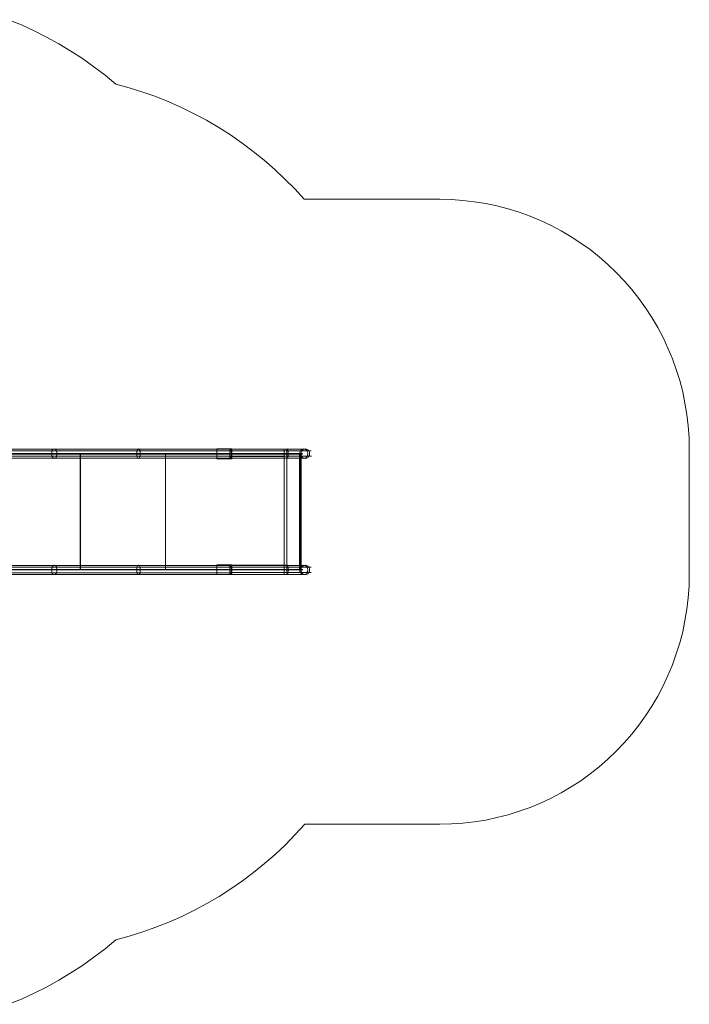
# Model space of a CAD drawing. Units: millimetres. Extents: x -1132 to 5481, y -286 to 3865.
# Drawn here: x 2798 to 5481, y -183 to 3762 of the extents above; entities that cross this region are included whole.
import ezdxf

# ---------------------------------------------------------------- set-up
doc = ezdxf.new("R2010")
doc.units = ezdxf.units.MM
doc.layers.add('omkreds', color=7, linetype='Continuous', lineweight=9)
doc.layers.add('stål', color=253, linetype='Continuous', lineweight=9)

msp = doc.modelspace()

# ---------------------------------------------------------------- linework, layer by layer
at = {"layer": 'omkreds'}
msp.add_lwpolyline([(2753.4, 3761.9), (2804.8, 3740.9), (2855.6, 3717.4), (2905.8, 3692), (2954.7, 3665.4), (3003, 3636.3), (3049.4, 3605.9), (3095.2, 3573.7), (3139.8, 3539.7), (3183.1, 3503.8), (3237, 3488.9), (3290.8, 3472.2), (3343.5, 3453.6), (3395.5, 3432.6), (3446.9, 3409.7), (3497.6, 3384.9), (3547.2, 3358.9), (3595.5, 3330.4), (3643.1, 3300.1), (3688.9, 3267.9), (3734.1, 3234.4), (3778.1, 3199.2), (3820.2, 3162), (3861.1, 3123.6), (3900.7, 3084), (3938.5, 3042.5), (4481.4, 3042.5), (4527.9, 3041.3), (4573.7, 3038.2), (4619.5, 3032.6), (4665.3, 3025.2), (4710.5, 3015.9), (4755.1, 3004.1), (4799, 2990.5), (4843, 2975), (4885.1, 2957.1), (4927.2, 2937.3), (4968.1, 2916.2), (5007.7, 2892.7), (5046.7, 2867.3), (5083.8, 2840.7), (5120.4, 2811.6), (5155, 2781.2), (5188.5, 2749.7), (5220, 2716.2), (5250.4, 2680.9), (5279.5, 2645), (5306.1, 2607.3), (5331.5, 2568.9), (5355, 2529.3), (5376.1, 2488.4), (5395.9, 2446.3), (5413.8, 2403.6), (5429.3, 2360.2), (5442.9, 2316.3), (5454.7, 2271.1), (5464, 2225.9), (5471.4, 2180.7), (5477, 2134.9), (5480.1, 2088.4), (5481.3, 2042.6), (5481.3, 1538.7), (5480.1, 1492.2), (5477, 1446.4), (5471.4, 1400.6), (5464, 1354.8), (5454.7, 1309.6), (5442.9, 1265), (5429.3, 1221), (5413.8, 1177.1), (5395.9, 1135), (5376.1, 1092.9), (5355, 1052), (5331.5, 1012.4), (5306.1, 973.4), (5279.5, 936.2), (5250.4, 899.7), (5220, 865), (5188.5, 831.6), (5155, 799.4), (5120.4, 769.1), (5083.8, 740.6), (5046.7, 713.4), (5007.7, 688.6), (4968.1, 665.1), (4927.2, 643.4), (4885.1, 623.6), (4843, 606.2), (4799, 590.8), (4755.1, 577.1), (4710.5, 565.4), (4665.3, 555.5), (4619.5, 548.1), (4573.7, 543.1), (4527.9, 540), (4481.4, 538.8), (3940.3, 538.8), (3901.9, 497.3), (3862.9, 457), (3821.4, 418), (3779.3, 381.5), (3735.4, 345.6), (3690.2, 312.2), (3643.8, 280), (3596.7, 249.6), (3547.8, 221.2), (3498.3, 194.5), (3447.5, 169.8), (3396.1, 146.9), (3344.1, 126.4), (3290.8, 107.2), (3237, 90.5), (3183.1, 75.7), (3139.8, 39.7), (3095.2, 5.7), (3049.4, -26.5), (3003, -56.8), (2954.7, -85.9), (2905.8, -113.2), (2855.6, -137.9), (2804.8, -161.5), (2753.4, -182.5)], dxfattribs=at)
at = {"layer": 'stål', "flags": 128}
for points in [[(2047, 2021.6), (2925.6, 2021.6), (2925.6, 2022.2), (2926.2, 2017.9), (2927.4, 2012.9), (2929.3, 2009.2), (2931.8, 2006.7), (2934.2, 2004.9), (2936.7, 2004.2), (2939.8, 2005.5), (2942.3, 2007.3), (2944.8, 2010.4), (2946, 2014.1), (2947.2, 2019.1), (2947.2, 2024.1), (2947.2, 2029), (2946, 2033.3), (2944.1, 2037.1), (2941.7, 2040.1), (2939.2, 2042), (2936.7, 2042.6), (2933.6, 2042), (2931.1, 2040.1), (2928.7, 2037.1), (2927.4, 2032.7), (2926.2, 2028.4), (2925.6, 2023.4), (2047, 2023.4)], [(2047, 2022.2), (2925.6, 2022.2), (2979.4, 2022.2), (3034.5, 2022.2), (3090.9, 2022.2), (3148.4, 2022.2), (3207.3, 2022.2), (3266.7, 2022.2), (3326.8, 2022.2), (3388.1, 2022.2), (3450, 2022.2), (3512.5, 2022.2), (3575.6, 2022.2), (3639.4, 2022.2), (3639.4, 2021.6), (3381.9, 2021.6), (3324.3, 2021.6), (3266.7, 2021.6), (3209.1, 2021.6), (3152.8, 2021.6), (3097.1, 2021.6), (3042, 2021.6), (2987.5, 2021.6), (2934.2, 2021.6), (2881.6, 2021.6), (2830.8, 2021.6), (2780.7, 2021.6)], [(2054.5, 2041.4), (2933, 2041.4), (2986.9, 2041.4), (3041.3, 2041.4), (3097.1, 2041.4), (3154, 2041.4), (3212.2, 2041.4), (3271, 2041.4), (3331.1, 2041.4), (3391.8, 2041.4), (3453.1, 2041.4), (3515.6, 2041.4), (3578.1, 2041.4), (3641.3, 2041.4), (3870.4, 2041.4), (3883.4, 2041.4), (3896.4, 2041.4), (3908.1, 2041.4), (3918.6, 2041.4), (3927.9, 2041.4), (3934.7, 2041.4), (3940.3, 2041.4), (3943.4, 2041.4), (3944.6, 2041.4), (3944, 2041.4), (3940.9, 2041.4), (3936, 2041.4), (3928.5, 2041.4), (3919.9, 2041.4), (3909.4, 2041.4), (3897.6, 2041.4), (3885.2, 2041.4), (3871.6, 2041.4), (3858, 2041.4), (3648.1, 2041.4)], [(2066.8, 2035.2), (2945.4, 2035.2), (2998, 2035.2), (3052.5, 2035.2), (3107.6, 2035.2), (3163.9, 2035.2), (3220.9, 2035.2), (3279.1, 2035.2), (3338.5, 2035.2), (3398.6, 2035.2), (3459.3, 2035.2), (3520.5, 2035.2), (3582.5, 2035.2), (3645, 2035.2), (3872.8, 2035.2), (3888.3, 2035.2), (3902.5, 2035.2), (3916.2, 2035.2), (3928.5, 2035.2), (3939.7, 2035.2), (3949, 2035.2), (3956.4, 2035.2), (3961.4, 2035.2), (3965.1, 2035.2), (3966.3, 2035.2), (3965.1, 2035.2), (3962, 2035.2), (3956.4, 2035.2), (3949, 2035.2), (3939.7, 2035.2), (3928.5, 2035.2), (3916.8, 2035.2), (3903.2, 2035.2), (3888.3, 2035.2), (3873.4, 2035.2), (3858, 2035.2)], [(2066.8, 2012.9), (2945.4, 2012.9), (2998.6, 2012.9), (3052.5, 2012.9), (3107.6, 2012.9), (3163.9, 2012.9), (3221.5, 2012.9), (3279.7, 2012.9), (3338.5, 2012.9), (3398.6, 2012.9), (3459.3, 2012.9), (3520.5, 2012.9), (3582.5, 2012.9), (3645, 2012.9), (3872.8, 2012.9), (3888.3, 2012.9), (3902.5, 2012.9), (3916.8, 2012.9), (3929.2, 2012.9), (3939.7, 2012.9), (3949, 2012.9), (3956.4, 2012.9), (3962, 2012.9), (3965.7, 2012.9), (3966.9, 2012.9), (3965.7, 2012.9), (3962, 2012.9), (3957, 2012.9), (3949.6, 2012.9), (3940.3, 2012.9), (3929.2, 2012.9), (3916.8, 2012.9), (3903.2, 2012.9), (3888.9, 2012.9), (3873.4, 2012.9), (3858, 2012.9)], [(3381.9, 2023.4), (3323.7, 2023.4), (3266.1, 2023.4), (3208.5, 2023.4), (3152.2, 2023.4), (3096.4, 2023.4), (3040.7, 2023.4), (2986.9, 2023.4), (2933, 2023.4), (2881, 2023.4), (2829.6, 2023.4), (2779.4, 2023.4), (2730.5, 2023.4)], [(2780.7, 1559.7), (2830.8, 1559.7), (2881.6, 1559.7), (2934.2, 1559.7), (2987.5, 1559.7), (3042, 1559.7), (3097.1, 1559.7), (3152.8, 1559.7), (3209.1, 1559.7), (3266.7, 1559.7), (3324.3, 1559.7), (3381.9, 1559.7), (3381.9, 2021.6)], [(2925.6, 2023.4), (2979.4, 2023.4), (3034.5, 2023.4), (3090.9, 2023.4), (3148.4, 2023.4), (3207.3, 2023.4), (3266.7, 2023.4), (3326.8, 2023.4), (3388.1, 2023.4), (3450, 2023.4), (3512.5, 2023.4), (3575.6, 2023.4), (3639.4, 2023.4), (3868.5, 2023.4), (3880.9, 2023.4), (3893.3, 2023.4), (3903.8, 2023.4), (3913.1, 2023.4), (3921.1, 2023.4), (3926.7, 2023.4), (3930.4, 2023.4), (3931.6, 2023.4), (3931, 2023.4), (3927.9, 2023.4), (3922.4, 2023.4), (3914.9, 2023.4), (3906.3, 2023.4), (3895.1, 2023.4), (3883.4, 2023.4), (3871, 2023.4), (3858, 2023.4), (3648.1, 2023.4), (3588, 2023.4), (3588, 2042.6), (3648.1, 2042.6), (3648.1, 2023.4), (3648.1, 2021.6), (3858, 2021.6), (3870.4, 2021.6), (3882.7, 2021.6), (3894.5, 2021.6), (3905, 2021.6), (3913.7, 2021.6), (3920.5, 2021.6), (3926.1, 2021.6), (3929.2, 2021.6), (3929.8, 2021.6), (3928.5, 2021.6), (3924.8, 2021.6), (3919.3, 2021.6), (3911.8, 2021.6), (3902.5, 2021.6), (3892, 2021.6), (3880.3, 2021.6), (3867.9, 2021.6)], [(3639.4, 2021.6), (3575.6, 2021.6), (3512.5, 2021.6), (3450, 2021.6), (3388.1, 2021.6), (3326.8, 2021.6), (3266.7, 2021.6), (3207.3, 2021.6), (3148.4, 2021.6), (3090.9, 2021.6), (3034.5, 2021.6), (2979.4, 2021.6), (2925.6, 2021.6)], [(3040.7, 1557.8), (3040.7, 2023.4)], [(3042, 1559.7), (3042, 2021.6)], [(3266.7, 2023.4), (3266.7, 2028.4), (3267.3, 2032.7), (3268.6, 2037.1), (3269.8, 2040.1), (3271.7, 2042), (3273.5, 2042.6), (3275.4, 2042), (3277.2, 2040.1), (3279.1, 2037.1), (3280.3, 2033.3), (3280.9, 2029), (3280.9, 2024.1), (3280.9, 2019.1), (3280.3, 2014.1), (3279.1, 2010.4), (3277.8, 2007.3), (3276, 2005.5), (3274.1, 2004.2), (3272.3, 2004.9), (3270.4, 2006.7), (3268.6, 2009.2), (3267.3, 2012.9), (3266.7, 2017.9), (3266.7, 2022.2), (3266.7, 2021.6)], [(3381.9, 1557.8), (3381.9, 2023.4), (3588, 2023.4), (3588, 2002.4), (3648.1, 2002.4), (3648.1, 2021.6), (3867.9, 2021.6), (3867.9, 1559.7), (3648.1, 1559.7), (3648.1, 1578.3), (3588, 1578.3), (3588, 1557.8), (3588, 1538.7), (3648.1, 1538.7), (3648.1, 1557.8), (3648.1, 1559.7), (3858, 1559.7), (3858, 1557.8), (3648.1, 1557.8), (3648.1, 1559.7), (3639.4, 1559.7), (3648.1, 1559.7), (3648.1, 1558.5)], [(3868.5, 2023.4), (3868.5, 2027.1), (3868.5, 2030.9), (3868.5, 2034), (3869.1, 2037.1), (3869.7, 2038.9), (3869.7, 2040.8), (3870.4, 2042), (3871, 2042.6), (3871.6, 2042), (3872.2, 2041.4), (3872.2, 2039.5), (3872.8, 2037.1), (3872.8, 2034.6), (3873.4, 2030.9), (3873.4, 2027.8), (3873.4, 2024.1), (3873.4, 2020.3), (3873.4, 2016.6), (3873.4, 2013.5), (3872.8, 2010.4), (3872.2, 2008), (3872.2, 2006.1), (3871.6, 2004.9), (3871, 2004.2), (3870.4, 2004.9), (3869.7, 2005.5), (3869.7, 2007.3), (3869.1, 2009.2), (3869.1, 2012.3), (3868.5, 2015.4), (3868.5, 2019.1), (3868.5, 2022.2), (3639.4, 2022.2), (3639.4, 2016), (3639.4, 2012.9), (3640, 2010.4), (3640.7, 2008), (3641.3, 2006.1), (3641.3, 2004.9), (3641.9, 2004.2), (3642.5, 2004.2), (3643.1, 2004.9), (3643.1, 2006.1), (3643.8, 2008), (3644.4, 2009.8), (3645, 2012.9), (3645, 2016), (3645, 2019.7), (3645.6, 2023.4), (3645, 2027.1), (3645, 2030.9), (3645, 2034), (3644.4, 2037.1), (3643.8, 2038.9), (3643.1, 2040.8), (3643.1, 2042), (3642.5, 2042.6), (3641.9, 2042.6), (3641.3, 2042), (3641.3, 2040.8), (3640.7, 2038.9), (3640, 2037.1), (3639.4, 2034), (3639.4, 2030.9), (3639.4, 2024.7), (3639.4, 2023.4)], [(3640, 2024.7), (3640, 2024.1), (3640, 2023.4)], [(3867.9, 1559.7), (3880.3, 1559.7), (3892, 1559.7), (3902.5, 1559.7), (3911.8, 1559.7), (3919.3, 1559.7), (3924.8, 1559.7), (3928.5, 1559.7), (3929.8, 1559.7), (3929.2, 1559.7), (3926.1, 1559.7), (3920.5, 1559.7), (3913.7, 1559.7), (3905, 1559.7), (3894.5, 1559.7), (3882.7, 1559.7), (3870.4, 1559.7), (3858, 1559.7), (3858, 2021.6), (3858, 2023.4), (3858, 2022.2), (3858, 2016.6), (3858, 2011.7), (3858, 2007.3), (3858, 2005.5), (3858, 2004.2), (3858, 2005.5), (3858, 2008.6), (3858, 2012.9), (3858, 2017.9), (3858, 2024.1), (3858, 2029.6), (3858, 2035.2), (3858, 2038.9), (3858, 2041.4), (3858, 2042.6), (3858, 2041.4), (3858, 2038.9), (3858, 2034.6), (3858, 2029.6), (3858, 2023.4), (3648.1, 2023.4)], [(3858, 2034.6), (3648.1, 2034.6)], [(3858, 2012.3), (3648.1, 2012.3)], [(3868.5, 1557.8), (3868.5, 1558.5), (3868.5, 1559.7), (3868.5, 2022.2), (3880.9, 2022.2), (3893.3, 2022.2), (3903.8, 2022.2), (3913.7, 2022.2), (3921.1, 2022.2), (3926.7, 2022.2), (3930.4, 2022.2), (3932.3, 2022.2), (3931, 2022.2), (3927.9, 2022.2), (3922.4, 2022.2), (3914.9, 2022.2), (3906.3, 2022.2), (3895.1, 2022.2), (3883.4, 2022.2), (3871, 2022.2), (3858, 2022.2), (3858, 1559.7)], [(3918.6, 1559.7), (3918.6, 2021.6)], [(3920.5, 1557.8), (3920.5, 1559.7), (3920.5, 2022.2), (3921.1, 2016.6), (3923.6, 2011.7), (3927.3, 2007.3), (3931.6, 2005.5), (3936.6, 2004.2), (3941.6, 2005.5), (3945.9, 2008.6), (3949.6, 2012.9), (3951.5, 2017.9), (3952.1, 2024.1), (3951.5, 2029.6), (3949, 2035.2), (3945.3, 2038.9), (3940.9, 2041.4), (3936, 2042.6), (3931, 2041.4), (3926.7, 2038.9), (3923, 2034.6), (3921.1, 2029.6), (3920.5, 2023.4)], [(3923.6, 1559.7), (3923.6, 2021.6)], [(3925.5, 1557.8), (3925.5, 1559.7), (3925.5, 2022.2), (3926.1, 2016.6), (3929.2, 2011.7), (3932.9, 2007.3), (3937.8, 2005.5), (3943.4, 2004.2), (3948.4, 2005.5), (3953.3, 2008.6), (3956.4, 2012.9), (3958.9, 2017.9), (3959.5, 2024.1), (3958.9, 2029.6), (3956.4, 2035.2), (3952.1, 2038.9), (3947.7, 2041.4), (3942.2, 2042.6), (3937.2, 2041.4), (3932.3, 2038.9), (3928.5, 2034.6), (3926.1, 2029.6), (3925.5, 2023.4)], [(2055.1, 2005.5), (2933.6, 2005.5), (2986.9, 2005.5), (3042, 2005.5), (3097.7, 2005.5), (3154.6, 2005.5), (3212.8, 2005.5), (3271.7, 2005.5), (3331.7, 2005.5), (3392.4, 2005.5), (3453.7, 2005.5), (3515.6, 2005.5), (3578.1, 2005.5), (3641.3, 2005.5), (3870.4, 2005.5), (3884, 2005.5), (3896.4, 2005.5), (3908.7, 2005.5), (3919.3, 2005.5), (3928.5, 2005.5), (3936, 2005.5), (3940.9, 2005.5), (3944.6, 2005.5), (3945.9, 2005.5), (3944.6, 2005.5), (3941.6, 2005.5), (3936.6, 2005.5), (3929.2, 2005.5), (3920.5, 2005.5), (3910, 2005.5), (3898.2, 2005.5), (3885.2, 2005.5), (3871.6, 2005.5), (3858, 2005.5), (3648.1, 2005.5)], [(2037.1, 1557.8), (2047, 1557.8), (2056.9, 1557.8), (2065.6, 1557.8), (2730.5, 1557.8), (2779.4, 1557.8), (2829.6, 1557.8), (2881, 1557.8), (2933, 1557.8), (2986.9, 1557.8), (3040.7, 1557.8), (3096.4, 1557.8), (3152.2, 1557.8), (3208.5, 1557.8), (3266.1, 1557.8), (3323.7, 1557.8), (3381.9, 1557.8), (3588, 1557.8), (3648.1, 1557.8), (3639.4, 1557.8)], [(2047, 1559.7), (2925.6, 1559.7), (2925.6, 1558.5), (2047, 1558.5)], [(2047, 1557.8), (2925.6, 1557.8), (2979.4, 1557.8), (3034.5, 1557.8), (3090.9, 1557.8), (3148.4, 1557.8), (3207.3, 1557.8), (3266.7, 1557.8), (3326.8, 1557.8), (3388.1, 1557.8), (3450, 1557.8), (3512.5, 1557.8), (3575.6, 1557.8), (3639.4, 1557.8), (3648.1, 1557.8), (3858, 1557.8)], [(2054.5, 1539.3), (2933, 1539.3), (2986.9, 1539.3), (3041.3, 1539.3), (3097.1, 1539.3), (3154, 1539.3), (3212.2, 1539.3), (3271, 1539.3), (3331.1, 1539.3), (3391.8, 1539.3), (3453.1, 1539.3), (3515.6, 1539.3), (3578.1, 1539.3), (3641.3, 1539.3)], [(2055.1, 1575.8), (2933.6, 1575.8), (2986.9, 1575.8), (3042, 1575.8), (3097.7, 1575.8), (3154.6, 1575.8), (3212.8, 1575.8), (3271.7, 1575.8), (3331.7, 1575.8), (3392.4, 1575.8), (3453.7, 1575.8), (3515.6, 1575.8), (3578.1, 1575.8), (3641.3, 1575.8)], [(2066.8, 1568.4), (2945.4, 1568.4), (2998.6, 1568.4), (3052.5, 1568.4), (3107.6, 1568.4), (3163.9, 1568.4), (3221.5, 1568.4), (3279.7, 1568.4), (3338.5, 1568.4), (3398.6, 1568.4), (3459.3, 1568.4), (3520.5, 1568.4), (3582.5, 1568.4), (3645, 1568.4)], [(2066.8, 1546.1), (2945.4, 1546.1), (2998, 1546.1), (3052.5, 1546.1), (3107.6, 1546.1), (3163.9, 1546.1), (3220.9, 1546.1), (3279.1, 1546.1), (3338.5, 1546.1), (3398.6, 1546.1), (3459.3, 1546.1), (3520.5, 1546.1), (3582.5, 1546.1), (3645, 1546.1)], [(3871, 1538.7), (3642.5, 1538.7), (3641.9, 1538.7), (3641.3, 1539.3), (3641.3, 1539.9), (3640.7, 1541.7), (3640, 1544.2), (3639.4, 1547.3), (3639.4, 1550.4), (3639.4, 1556.6), (3639.4, 1557.8), (3639.4, 1558.5), (3575.6, 1558.5), (3512.5, 1558.5), (3450, 1558.5), (3388.1, 1558.5), (3326.8, 1558.5), (3266.7, 1558.5), (3207.3, 1558.5), (3148.4, 1558.5), (3090.9, 1558.5), (3034.5, 1558.5), (2979.4, 1558.5), (2925.6, 1558.5), (2926.2, 1563.4), (2927.4, 1567.8), (2929.3, 1571.5), (2931.8, 1574.6), (2934.2, 1575.8), (2936.7, 1576.4), (2939.8, 1575.8), (2942.3, 1573.9), (2944.8, 1570.8), (2946, 1566.5), (2947.2, 1562.2), (2947.2, 1557.2), (2947.2, 1552.3), (2946, 1547.9), (2944.1, 1543.6), (2941.7, 1541.1), (2939.2, 1539.3), (2936.7, 1538.7), (2933.6, 1539.3), (2931.1, 1541.1), (2928.7, 1544.2), (2927.4, 1547.9), (2926.2, 1552.9), (2925.6, 1557.8)], [(2925.6, 1559.7), (2979.4, 1559.7), (3034.5, 1559.7), (3090.9, 1559.7), (3148.4, 1559.7), (3207.3, 1559.7), (3266.7, 1559.7), (3326.8, 1559.7), (3388.1, 1559.7), (3450, 1559.7), (3512.5, 1559.7), (3575.6, 1559.7), (3639.4, 1559.7), (3381.9, 1559.7)], [(3266.7, 1557.8), (3266.7, 1552.9), (3267.3, 1547.9), (3268.6, 1544.2), (3269.8, 1541.1), (3271.7, 1539.3), (3273.5, 1538.7), (3275.4, 1539.3), (3277.2, 1541.1), (3279.1, 1543.6), (3280.3, 1547.9), (3280.9, 1552.3), (3280.9, 1557.2), (3280.9, 1562.2), (3280.3, 1566.5), (3279.1, 1570.8), (3277.8, 1573.9), (3276, 1575.8), (3274.1, 1576.4), (3272.3, 1575.8), (3270.4, 1574.6), (3268.6, 1571.5), (3267.3, 1567.8), (3266.7, 1563.4), (3266.7, 1558.5)], [(3270.4, 1558.5), (3270.4, 1559.7)], [(3639.4, 1558.5), (3639.4, 1564.7), (3639.4, 1567.8), (3640, 1570.8), (3640.7, 1573.3), (3641.3, 1575.2), (3641.3, 1576.4), (3641.9, 1576.4), (3642.5, 1576.4)], [(3640, 1557.8), (3640, 1557.2), (3640, 1556.6)], [(3642.5, 1538.7), (3643.1, 1539.3), (3643.1, 1539.9), (3643.8, 1541.7), (3644.4, 1544.2), (3645, 1547.3), (3645, 1550.4), (3645, 1554.1), (3645.6, 1557.8), (3645, 1561.6), (3645, 1564.7), (3645, 1568.4), (3644.4, 1570.8), (3643.8, 1573.3), (3643.1, 1575.2), (3643.1, 1576.4), (3642.5, 1576.4), (3871, 1576.4)], [(3645.6, 1557.8), (3873.4, 1557.8)], [(3870.4, 1575.8), (3883.4, 1575.8), (3896.4, 1575.8), (3908.1, 1575.8), (3918.6, 1575.8), (3927.9, 1575.8), (3935.4, 1575.8), (3940.3, 1575.8), (3944, 1575.8), (3945.3, 1575.8), (3944, 1575.8), (3940.9, 1575.8), (3936, 1575.8), (3928.5, 1575.8), (3919.9, 1575.8), (3909.4, 1575.8), (3897.6, 1575.8), (3885.2, 1575.8), (3871.6, 1575.8), (3858, 1575.8), (3648.1, 1575.8)], [(3872.8, 1569), (3888.3, 1569), (3902.5, 1569), (3916.2, 1569), (3928.5, 1569), (3939.7, 1569), (3949, 1569), (3956.4, 1569), (3962, 1569), (3965.1, 1569), (3966.3, 1569), (3965.1, 1569), (3962, 1569), (3956.4, 1569), (3949, 1569), (3939.7, 1569), (3929.2, 1569), (3916.8, 1569), (3903.2, 1569), (3888.3, 1569), (3873.4, 1569), (3858, 1569), (3648.1, 1569)], [(3872.8, 1546.7), (3888.3, 1546.7), (3902.5, 1546.7), (3916.2, 1546.7), (3928.5, 1546.7), (3939.7, 1546.7), (3949, 1546.7), (3956.4, 1546.7), (3962, 1546.7), (3965.1, 1546.7), (3966.3, 1546.7), (3965.1, 1546.7), (3962, 1546.7), (3956.4, 1546.7), (3949, 1546.7), (3939.7, 1546.7), (3929.2, 1546.7), (3916.8, 1546.7), (3903.2, 1546.7), (3888.3, 1546.7), (3873.4, 1546.7), (3858, 1546.7), (3648.1, 1546.7)], [(3870.4, 1539.3), (3883.4, 1539.3), (3896.4, 1539.3), (3908.1, 1539.3), (3918.6, 1539.3), (3927.9, 1539.3), (3935.4, 1539.3), (3940.3, 1539.3), (3944, 1539.3), (3945.3, 1539.3), (3944, 1539.3), (3940.9, 1539.3), (3936, 1539.3), (3928.5, 1539.3), (3919.9, 1539.3), (3909.4, 1539.3), (3897.6, 1539.3), (3885.2, 1539.3), (3871.6, 1539.3), (3858, 1539.3), (3648.1, 1539.3)], [(3858, 1539.3), (3858, 1542.4), (3858, 1546.7), (3858, 1551.7), (3858, 1557.8), (3858, 1563.4), (3858, 1569), (3858, 1572.7), (3858, 1575.8), (3858, 1576.4), (3858, 1575.8), (3858, 1572.7), (3858, 1569), (3858, 1563.4), (3858, 1557.8), (3858, 1551.7), (3858, 1546.7), (3858, 1542.4), (3858, 1539.3), (3858, 1538.7)], [(3868.5, 1557.8), (3868.5, 1559.7)]]:
    msp.add_lwpolyline(points, dxfattribs=at)
for points in [[(3588, 2042.6), (3588, 2002.4), (3648.1, 2002.4), (3648.1, 2042.6)], [(3648.1, 2004.2), (3648.1, 2005.5), (3648.1, 2008), (3648.1, 2012.3), (3648.1, 2017.9), (3648.1, 2023.4), (3648.1, 2029.6), (3648.1, 2034.6), (3648.1, 2038.9), (3648.1, 2041.4), (3648.1, 2042.6), (3648.1, 2041.4), (3648.1, 2038.9), (3648.1, 2034.6), (3648.1, 2029.6), (3648.1, 2023.4), (3648.1, 2017.9), (3648.1, 2012.3), (3648.1, 2008), (3648.1, 2005.5), (3648.1, 2004.2)], [(3588, 1538.7), (3588, 1578.3), (3648.1, 1578.3), (3648.1, 1538.7)], [(3868.5, 1557.8), (3648.1, 1557.8), (3648.1, 1558.5), (3868.5, 1558.5), (3868.5, 1562.2), (3868.5, 1565.9), (3869.1, 1569), (3869.1, 1571.5), (3869.7, 1573.9), (3869.7, 1575.2), (3870.4, 1576.4), (3871, 1576.4), (3871.6, 1575.8), (3872.2, 1574.6), (3872.2, 1573.3), (3872.8, 1570.8), (3873.4, 1567.8), (3873.4, 1564.7), (3873.4, 1560.9), (3873.4, 1557.2), (3873.4, 1553.5), (3873.4, 1549.8), (3872.8, 1546.7), (3872.8, 1543.6), (3872.2, 1541.7), (3872.2, 1539.9), (3871.6, 1538.7), (3871, 1538.7), (3870.4, 1539.3), (3869.7, 1539.9), (3869.7, 1541.7), (3869.1, 1544.2), (3868.5, 1547.3), (3868.5, 1550.4), (3868.5, 1554.1)], [(3648.1, 1576.4), (3648.1, 1575.8), (3648.1, 1572.7), (3648.1, 1569), (3648.1, 1563.4), (3648.1, 1557.8), (3648.1, 1551.7), (3648.1, 1546.7), (3648.1, 1542.4), (3648.1, 1539.3), (3648.1, 1538.7), (3648.1, 1539.3), (3648.1, 1542.4), (3648.1, 1546.7), (3648.1, 1551.7), (3648.1, 1557.8), (3648.1, 1563.4), (3648.1, 1569), (3648.1, 1572.7), (3648.1, 1575.8), (3648.1, 1576.4)], [(3868.5, 1559.7), (3880.9, 1559.7), (3893.3, 1559.7), (3903.8, 1559.7), (3913.1, 1559.7), (3921.1, 1559.7), (3926.7, 1559.7), (3930.4, 1559.7), (3931.6, 1559.7), (3931, 1559.7), (3927.9, 1559.7), (3922.4, 1559.7), (3914.9, 1559.7), (3906.3, 1559.7), (3895.1, 1559.7), (3883.4, 1559.7), (3871, 1559.7), (3858, 1559.7), (3871, 1559.7), (3883.4, 1559.7), (3895.1, 1559.7), (3906.3, 1559.7), (3914.9, 1559.7), (3922.4, 1559.7), (3927.9, 1559.7), (3931, 1559.7), (3932.3, 1559.7), (3930.4, 1559.7), (3926.7, 1559.7), (3921.1, 1559.7), (3913.7, 1559.7), (3903.8, 1559.7), (3893.3, 1559.7), (3880.9, 1559.7)], [(3868.5, 1557.8), (3880.9, 1557.8), (3893.3, 1557.8), (3903.8, 1557.8), (3913.1, 1557.8), (3921.1, 1557.8), (3926.7, 1557.8), (3930.4, 1557.8), (3931.6, 1557.8), (3931, 1557.8), (3927.9, 1557.8), (3922.4, 1557.8), (3914.9, 1557.8), (3906.3, 1557.8), (3895.1, 1557.8), (3883.4, 1557.8), (3871, 1557.8), (3858, 1557.8), (3871, 1557.8), (3883.4, 1557.8), (3895.1, 1557.8), (3906.3, 1557.8), (3914.9, 1557.8), (3922.4, 1557.8), (3927.9, 1557.8), (3931, 1557.8), (3931.6, 1557.8), (3930.4, 1557.8), (3926.7, 1557.8), (3921.1, 1557.8), (3913.1, 1557.8), (3903.8, 1557.8), (3893.3, 1557.8), (3880.9, 1557.8)], [(3936, 1538.7), (3931, 1539.3), (3926.7, 1542.4), (3923.6, 1546.7), (3921.1, 1551.7), (3920.5, 1557.8), (3921.1, 1563.4), (3923.6, 1569), (3926.7, 1572.7), (3931, 1575.8), (3936, 1576.4), (3940.9, 1575.8), (3945.9, 1572.7), (3949, 1569), (3951.5, 1563.4), (3952.1, 1557.8), (3951.5, 1551.7), (3949, 1546.7), (3945.9, 1542.4), (3940.9, 1539.3), (3936, 1538.7)], [(3942.2, 1576.4), (3947.7, 1575.8), (3952.7, 1572.7), (3956.4, 1569), (3958.9, 1563.4), (3959.5, 1557.8), (3958.9, 1551.7), (3956.4, 1546.7), (3952.7, 1542.4), (3947.7, 1539.3), (3942.2, 1538.7), (3937.2, 1539.3), (3932.3, 1542.4), (3928.5, 1546.7), (3926.1, 1551.7), (3925.5, 1557.8), (3926.1, 1563.4), (3928.5, 1569), (3932.3, 1572.7), (3937.2, 1575.8), (3942.2, 1576.4)]]:
    msp.add_lwpolyline(points, close=True, dxfattribs=at)

doc.saveas('drawing.dxf')
